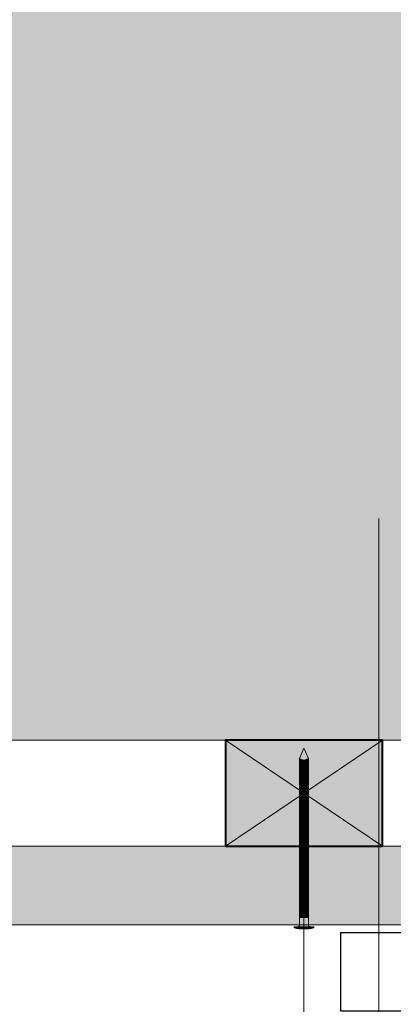
# Model space of a CAD drawing. Units: millimetres. Extents: x 77143 to 81083, y -8262 to -2842.
# Drawn here: x 77965 to 78346, y -5634 to -4631 of the extents above; entities that cross this region are included whole.
import ezdxf

# ---------------------------------------------------------------- set-up
doc = ezdxf.new("R2010")
doc.units = ezdxf.units.MM
doc.header["$LTSCALE"] = 20
doc.layers.add('Ech.1_5', color=7, linetype='Continuous')

# ---------------------------------------------------------------- blocks, each defined once
blk = doc.blocks.new('cw-line-extremity4')
at = {"lineweight": 5}
h = blk.add_hatch(color=0, dxfattribs=at)
edge = h.paths.add_edge_path()
edge.add_arc((0, 0), 10, 0, 360)

msp = doc.modelspace()

# ---------------------------------------------------------------- hatches: boundary and pattern name
at = {"layer": 'Ech.1_5', "lineweight": 5, "true_color": 0xe9ddf7, "transparency": 33554687}
msp.add_hatch(color=254, dxfattribs=at).paths.add_polyline_path([(77346, -5067.9), (77202.1, -5011.4), (77274, -5077.4), (77274, -5364.7), (78414.7, -5364.7), (78414.7, -4400.7), (77274, -4400.7), (77274, -5001.9)])
at = {"layer": 'Ech.1_5', "lineweight": 20, "true_color": 0x916a48, "transparency": 33554687}
msp.add_hatch(color=35, dxfattribs=at).paths.add_polyline_path([(78334.7, -5472.7), (78334.7, -5364.7), (78174.7, -5364.7), (78174.7, -5472.7)])
at = {"layer": 'Ech.1_5', "lineweight": 5, "transparency": 33554687}
for points in [[(78254.7, -5372.7), (78250.2, -5383.4, 0.351359), (78259.2, -5383.4)], [(78250.2, -5383.4), (78250.2, -5388.8), (78259.2, -5388.8), (78259.2, -5383.4, -0.351359)], [(78259.2, -5392.2), (78259.2, -5388.8), (78250.2, -5388.8), (78250.2, -5392.2)], [(78259.2, -5395.5), (78259.2, -5392.2), (78250.2, -5392.2), (78250.2, -5395.5)], [(78259.2, -5398.8), (78259.2, -5395.5), (78250.2, -5395.5), (78250.2, -5398.8)], [(78259.2, -5402.2), (78259.2, -5398.8), (78250.2, -5398.8), (78250.2, -5402.2)], [(78259.2, -5405.5), (78259.2, -5402.2), (78250.2, -5402.2), (78250.2, -5405.5)], [(78259.2, -5408.8), (78259.2, -5405.5), (78250.2, -5405.5), (78250.2, -5408.8)], [(78259.2, -5412.2), (78259.2, -5408.8), (78250.2, -5408.8), (78250.2, -5412.2)], [(78259.2, -5415.5), (78259.2, -5412.2), (78250.2, -5412.2), (78250.2, -5415.5)], [(78259.2, -5418.8), (78259.2, -5415.5), (78250.2, -5415.5), (78250.2, -5418.8)], [(78259.2, -5422.2), (78259.2, -5418.8), (78250.2, -5418.8), (78250.2, -5422.2)], [(78259.2, -5425.5), (78259.2, -5422.2), (78250.2, -5422.2), (78250.2, -5425.5)], [(78259.2, -5428.8), (78259.2, -5425.5), (78250.2, -5425.5), (78250.2, -5428.8)], [(78259.2, -5432.2), (78259.2, -5428.8), (78250.2, -5428.8), (78250.2, -5432.2)], [(78259.2, -5435.5), (78259.2, -5432.2), (78250.2, -5432.2), (78250.2, -5435.5)], [(78259.2, -5438.8), (78259.2, -5435.5), (78250.2, -5435.5), (78250.2, -5438.8)], [(78259.2, -5442.2), (78259.2, -5438.8), (78250.2, -5438.8), (78250.2, -5442.2)], [(78259.2, -5445.5), (78259.2, -5442.2), (78250.2, -5442.2), (78250.2, -5445.5)], [(78259.2, -5448.8), (78259.2, -5445.5), (78250.2, -5445.5), (78250.2, -5448.8)], [(78259.2, -5452.2), (78259.2, -5448.8), (78250.2, -5448.8), (78250.2, -5452.2)], [(78259.2, -5455.5), (78259.2, -5452.2), (78250.2, -5452.2), (78250.2, -5455.5)], [(78259.2, -5458.8), (78259.2, -5455.5), (78250.2, -5455.5), (78250.2, -5458.8)], [(78259.2, -5462.2), (78259.2, -5458.8), (78250.2, -5458.8), (78250.2, -5462.2)], [(78259.2, -5465.5), (78259.2, -5462.2), (78250.2, -5462.2), (78250.2, -5465.5)], [(78259.2, -5468.8), (78259.2, -5465.5), (78250.2, -5465.5), (78250.2, -5468.8)], [(78259.2, -5472.2), (78259.2, -5468.8), (78250.2, -5468.8), (78250.2, -5472.2)], [(78259.2, -5475.5), (78259.2, -5472.2), (78250.2, -5472.2), (78250.2, -5475.5)], [(78259.2, -5478.8), (78259.2, -5475.5), (78250.2, -5475.5), (78250.2, -5478.8)], [(78259.2, -5482.2), (78259.2, -5478.8), (78250.2, -5478.8), (78250.2, -5482.2)], [(78259.2, -5485.5), (78259.2, -5482.2), (78250.2, -5482.2), (78250.2, -5485.5)], [(78259.2, -5488.8), (78259.2, -5485.5), (78250.2, -5485.5), (78250.2, -5488.8)], [(78259.2, -5492.2), (78259.2, -5488.8), (78250.2, -5488.8), (78250.2, -5492.2)], [(78259.2, -5495.5), (78259.2, -5492.2), (78250.2, -5492.2), (78250.2, -5495.5)], [(78259.2, -5498.8), (78259.2, -5495.5), (78250.2, -5495.5), (78250.2, -5498.8)], [(78259.2, -5502.2), (78259.2, -5498.8), (78250.2, -5498.8), (78250.2, -5502.2)], [(78259.2, -5505.5), (78259.2, -5502.2), (78250.2, -5502.2), (78250.2, -5505.5)], [(78259.2, -5508.8), (78259.2, -5505.5), (78250.2, -5505.5), (78250.2, -5508.8)], [(78259.2, -5512.2), (78259.2, -5508.8), (78250.2, -5508.8), (78250.2, -5512.2)], [(78259.2, -5515.5), (78259.2, -5512.2), (78250.2, -5512.2), (78250.2, -5515.5)], [(78259.2, -5518.8), (78259.2, -5515.5), (78250.2, -5515.5), (78250.2, -5518.8)], [(78259.2, -5522.2), (78259.2, -5518.8), (78250.2, -5518.8), (78250.2, -5522.2)], [(78259.2, -5525.5), (78259.2, -5522.2), (78250.2, -5522.2), (78250.2, -5525.5)], [(78259.2, -5528.8), (78259.2, -5525.5), (78250.2, -5525.5), (78250.2, -5528.8)], [(78259.2, -5532.2), (78259.2, -5528.8), (78250.2, -5528.8), (78250.2, -5532.2)], [(78259.2, -5535.5), (78259.2, -5532.2), (78250.2, -5532.2), (78250.2, -5535.5)], [(78259.2, -5538.8), (78259.2, -5535.5), (78250.2, -5535.5), (78250.2, -5538.8)], [(78259.2, -5545.5), (78259.2, -5552.5, 0.414214), (78261.4, -5554.7), (78248, -5554.7, 0.414214), (78250.2, -5552.5), (78250.2, -5545.5)], [(78259.2, -5542.2), (78259.2, -5538.8), (78250.2, -5538.8), (78250.2, -5542.2)], [(78259.2, -5545.5), (78259.2, -5542.2), (78250.2, -5542.2), (78250.2, -5545.5)], [(78264.8, -5554.7), (78261.4, -5554.7), (78248, -5554.7), (78244.6, -5554.7), (78244.6, -5555.9), (78264.8, -5555.9)]]:
    msp.add_hatch(color=252, dxfattribs=at).paths.add_polyline_path(points)
at = {"layer": 'Ech.1_5', "lineweight": 20, "true_color": 0x804040, "transparency": 33554687}
msp.add_hatch(color=17, dxfattribs=at).paths.add_polyline_path([(77274, -5552.7), (78522.4, -5552.7), (78522.4, -5472.7), (77274, -5472.7)])
at = {"layer": 'Ech.1_5', "lineweight": 5, "transparency": 33554687}
h = msp.add_hatch(color=252, dxfattribs=at)
edge = h.paths.add_edge_path()
edge.add_line((78264.8, -5555.9), (78244.6, -5555.9))
edge.add_arc((78254.7, -5505.7), 51.3, 258.6633, 281.3367)

# ---------------------------------------------------------------- linework, layer by layer
at = {"layer": 'Ech.1_5', "color": 190, "lineweight": 15}
for p, q in [((78174.7, -5364.7), (78334.7, -5472.7)), ((78174.7, -5472.7), (78334.7, -5364.7)), ((78334.7, -5364.7), (78174.7, -5472.7)), ((78174.7, -5364.7), (78334.7, -5472.7))]:
    msp.add_line(p, q, dxfattribs=at)
at = {"layer": 'Ech.1_5', "color": 190, "lineweight": 9}
for p, q in [((78254.7, -5372.7), (78250.2, -5383.4)), ((78254.7, -5372.7), (78259.2, -5383.4)), ((78250.2, -5383.4), (78250.2, -5552.5)), ((78259.2, -5383.4), (78259.2, -5552.5)), ((78250.2, -5388.8), (78259.2, -5388.8)), ((78250.2, -5392.2), (78259.2, -5392.2)), ((78250.2, -5395.5), (78259.2, -5395.5)), ((78250.2, -5398.8), (78259.2, -5398.8)), ((78250.2, -5402.2), (78259.2, -5402.2)), ((78250.2, -5405.5), (78259.2, -5405.5)), ((78250.2, -5408.8), (78259.2, -5408.8)), ((78250.2, -5412.2), (78259.2, -5412.2)), ((78250.2, -5415.5), (78259.2, -5415.5)), ((78250.2, -5418.8), (78259.2, -5418.8)), ((78250.2, -5422.2), (78259.2, -5422.2)), ((78250.2, -5425.5), (78259.2, -5425.5)), ((78250.2, -5428.8), (78259.2, -5428.8)), ((78250.2, -5432.2), (78259.2, -5432.2)), ((78250.2, -5435.5), (78259.2, -5435.5)), ((78250.2, -5438.8), (78259.2, -5438.8)), ((78250.2, -5442.2), (78259.2, -5442.2)), ((78250.2, -5445.5), (78259.2, -5445.5)), ((78250.2, -5448.8), (78259.2, -5448.8)), ((78250.2, -5452.2), (78259.2, -5452.2)), ((78250.2, -5455.5), (78259.2, -5455.5)), ((78250.2, -5458.8), (78259.2, -5458.8)), ((78250.2, -5462.2), (78259.2, -5462.2)), ((78250.2, -5465.5), (78259.2, -5465.5)), ((78250.2, -5468.8), (78259.2, -5468.8)), ((78250.2, -5472.2), (78259.2, -5472.2)), ((78250.2, -5475.5), (78259.2, -5475.5)), ((78250.2, -5478.8), (78259.2, -5478.8)), ((78250.2, -5482.2), (78259.2, -5482.2)), ((78250.2, -5485.5), (78259.2, -5485.5)), ((78250.2, -5488.8), (78259.2, -5488.8)), ((78250.2, -5492.2), (78259.2, -5492.2)), ((78250.2, -5495.5), (78259.2, -5495.5)), ((78250.2, -5495.5), (78259.2, -5495.5)), ((78250.2, -5498.8), (78259.2, -5498.8)), ((78250.2, -5502.2), (78259.2, -5502.2)), ((78250.2, -5505.5), (78259.2, -5505.5)), ((78250.2, -5508.8), (78259.2, -5508.8)), ((78250.2, -5512.2), (78259.2, -5512.2)), ((78250.2, -5515.5), (78259.2, -5515.5)), ((78250.2, -5518.8), (78259.2, -5518.8)), ((78250.2, -5522.2), (78259.2, -5522.2)), ((78250.2, -5525.5), (78259.2, -5525.5)), ((78250.2, -5528.8), (78259.2, -5528.8)), ((78250.2, -5532.2), (78259.2, -5532.2)), ((78250.2, -5535.5), (78259.2, -5535.5)), ((78250.2, -5538.8), (78259.2, -5538.8)), ((78250.2, -5542.2), (78259.2, -5542.2)), ((78250.2, -5545.5), (78259.2, -5545.5)), ((78244.6, -5554.7), (78244.6, -5555.9)), ((78244.6, -5554.7), (78248, -5554.7)), ((78244.6, -5555.9), (78264.8, -5555.9)), ((78248, -5554.7), (78261.4, -5554.7)), ((78264.8, -5554.7), (78261.4, -5554.7)), ((78264.8, -5554.7), (78264.8, -5555.9))]:
    msp.add_line(p, q, dxfattribs=at)
at = {"layer": 'Ech.1_5', "color": 190, "lineweight": 15}
for points in [[(77346, -5067.9), (77202.1, -5011.4), (77274, -5077.4), (77274, -5364.7), (78414.7, -5364.7), (78414.7, -4400.7), (77274, -4400.7), (77274, -5001.9), (77346, -5067.9)], [(78414.7, -4400.7), (78414.7, -5364.7), (78054.7, -5364.7), (77274, -5364.7), (77274, -5076.7), (77202.1, -5010.8), (77346, -5067.2), (77274, -5001.3), (77274, -4400.7), (78414.7, -4400.7)], [(78414.7, -4400.7), (78414.7, -5364.7), (78054.7, -5364.7), (77274, -5364.7), (77274, -5076.7), (77202.1, -5010.8), (77346, -5067.2), (77274, -5001.3), (77274, -4400.7), (78414.7, -4400.7)], [(77346, -5067.9), (77202.1, -5011.4), (77274, -5077.4), (77274, -5364.7), (78414.7, -5364.7), (78414.7, -4400.7), (77274, -4400.7), (77274, -5001.9), (77346, -5067.9)], [(78414.7, -4400.7), (78414.7, -5364.7), (78054.7, -5364.7), (77274, -5364.7), (77274, -5076.7), (77202.1, -5010.8), (77346, -5067.2), (77274, -5001.3), (77274, -4400.7), (78414.7, -4400.7)], [(78414.7, -4400.7), (78414.7, -5364.7), (78054.7, -5364.7), (77274, -5364.7), (77274, -5076.7), (77202.1, -5010.8), (77346, -5067.2), (77274, -5001.3), (77274, -4400.7), (78414.7, -4400.7)], [(78331.1, -5139), (78331.1, -6044.9), (78186.7, -6044.9)], [(78334.7, -5472.7), (78334.7, -5364.7), (78174.7, -5364.7), (78174.7, -5472.7), (78334.7, -5472.7)], [(78334.7, -5364.7), (78174.7, -5364.7), (78174.7, -5472.7), (78334.7, -5472.7), (78334.7, -5364.7)], [(78334.7, -5472.7), (78334.7, -5364.7), (78174.7, -5364.7), (78174.7, -5472.7), (78334.7, -5472.7)], [(78334.7, -5364.7), (78174.7, -5364.7), (78174.7, -5472.7), (78334.7, -5472.7), (78334.7, -5364.7)], [(78334.7, -5472.7), (78334.7, -5364.7), (78174.7, -5364.7), (78174.7, -5472.7), (78334.7, -5472.7)], [(78334.7, -5364.7), (78174.7, -5364.7), (78174.7, -5472.7), (78334.7, -5472.7), (78334.7, -5364.7)], [(78254.7, -5418.7), (78254.7, -5847.9), (78186.7, -5847.9)]]:
    msp.add_lwpolyline(points, dxfattribs=at)
at = {"layer": 'Ech.1_5', "color": 5, "lineweight": 40}
msp.add_lwpolyline([(78334.7, -5364.7), (78174.7, -5364.7), (78174.7, -5472.7), (78334.7, -5472.7), (78334.7, -5364.7)], dxfattribs=at)
at = {"layer": 'Ech.1_5', "color": 7, "lineweight": 9}
for points in [[(78254.7, -5372.7), (78250.2, -5383.4, 0.351359), (78259.2, -5383.4), (78254.7, -5372.7)], [(78250.2, -5383.4), (78250.2, -5388.8), (78259.2, -5388.8), (78259.2, -5383.4, -0.351359), (78250.2, -5383.4)], [(78259.2, -5545.5), (78259.2, -5552.5, 0.414214), (78261.4, -5554.7), (78248, -5554.7, 0.414214), (78250.2, -5552.5), (78250.2, -5545.5), (78259.2, -5545.5)], [(78264.8, -5555.9), (78244.6, -5555.9, 0.099256), (78264.8, -5555.9)]]:
    msp.add_lwpolyline(points, format="xyb", dxfattribs=at)
for points in [[(78259.2, -5392.2), (78259.2, -5388.8), (78250.2, -5388.8), (78250.2, -5392.2), (78259.2, -5392.2)], [(78259.2, -5395.5), (78259.2, -5392.2), (78250.2, -5392.2), (78250.2, -5395.5), (78259.2, -5395.5)], [(78259.2, -5398.8), (78259.2, -5395.5), (78250.2, -5395.5), (78250.2, -5398.8), (78259.2, -5398.8)], [(78259.2, -5402.2), (78259.2, -5398.8), (78250.2, -5398.8), (78250.2, -5402.2), (78259.2, -5402.2)], [(78259.2, -5405.5), (78259.2, -5402.2), (78250.2, -5402.2), (78250.2, -5405.5), (78259.2, -5405.5)], [(78259.2, -5408.8), (78259.2, -5405.5), (78250.2, -5405.5), (78250.2, -5408.8), (78259.2, -5408.8)], [(78259.2, -5412.2), (78259.2, -5408.8), (78250.2, -5408.8), (78250.2, -5412.2), (78259.2, -5412.2)], [(78259.2, -5415.5), (78259.2, -5412.2), (78250.2, -5412.2), (78250.2, -5415.5), (78259.2, -5415.5)], [(78259.2, -5418.8), (78259.2, -5415.5), (78250.2, -5415.5), (78250.2, -5418.8), (78259.2, -5418.8)], [(78259.2, -5422.2), (78259.2, -5418.8), (78250.2, -5418.8), (78250.2, -5422.2), (78259.2, -5422.2)], [(78259.2, -5425.5), (78259.2, -5422.2), (78250.2, -5422.2), (78250.2, -5425.5), (78259.2, -5425.5)], [(78259.2, -5428.8), (78259.2, -5425.5), (78250.2, -5425.5), (78250.2, -5428.8), (78259.2, -5428.8)], [(78259.2, -5432.2), (78259.2, -5428.8), (78250.2, -5428.8), (78250.2, -5432.2), (78259.2, -5432.2)], [(78259.2, -5435.5), (78259.2, -5432.2), (78250.2, -5432.2), (78250.2, -5435.5), (78259.2, -5435.5)], [(78259.2, -5438.8), (78259.2, -5435.5), (78250.2, -5435.5), (78250.2, -5438.8), (78259.2, -5438.8)], [(78259.2, -5442.2), (78259.2, -5438.8), (78250.2, -5438.8), (78250.2, -5442.2), (78259.2, -5442.2)], [(78259.2, -5445.5), (78259.2, -5442.2), (78250.2, -5442.2), (78250.2, -5445.5), (78259.2, -5445.5)], [(78259.2, -5448.8), (78259.2, -5445.5), (78250.2, -5445.5), (78250.2, -5448.8), (78259.2, -5448.8)], [(78259.2, -5452.2), (78259.2, -5448.8), (78250.2, -5448.8), (78250.2, -5452.2), (78259.2, -5452.2)], [(78259.2, -5455.5), (78259.2, -5452.2), (78250.2, -5452.2), (78250.2, -5455.5), (78259.2, -5455.5)], [(78259.2, -5458.8), (78259.2, -5455.5), (78250.2, -5455.5), (78250.2, -5458.8), (78259.2, -5458.8)], [(78259.2, -5462.2), (78259.2, -5458.8), (78250.2, -5458.8), (78250.2, -5462.2), (78259.2, -5462.2)], [(78259.2, -5465.5), (78259.2, -5462.2), (78250.2, -5462.2), (78250.2, -5465.5), (78259.2, -5465.5)], [(78259.2, -5468.8), (78259.2, -5465.5), (78250.2, -5465.5), (78250.2, -5468.8), (78259.2, -5468.8)], [(78259.2, -5472.2), (78259.2, -5468.8), (78250.2, -5468.8), (78250.2, -5472.2), (78259.2, -5472.2)], [(78259.2, -5475.5), (78259.2, -5472.2), (78250.2, -5472.2), (78250.2, -5475.5), (78259.2, -5475.5)], [(78259.2, -5478.8), (78259.2, -5475.5), (78250.2, -5475.5), (78250.2, -5478.8), (78259.2, -5478.8)], [(78259.2, -5482.2), (78259.2, -5478.8), (78250.2, -5478.8), (78250.2, -5482.2), (78259.2, -5482.2)], [(78259.2, -5485.5), (78259.2, -5482.2), (78250.2, -5482.2), (78250.2, -5485.5), (78259.2, -5485.5)], [(78259.2, -5488.8), (78259.2, -5485.5), (78250.2, -5485.5), (78250.2, -5488.8), (78259.2, -5488.8)], [(78259.2, -5492.2), (78259.2, -5488.8), (78250.2, -5488.8), (78250.2, -5492.2), (78259.2, -5492.2)], [(78259.2, -5495.5), (78259.2, -5492.2), (78250.2, -5492.2), (78250.2, -5495.5), (78259.2, -5495.5)], [(78259.2, -5498.8), (78259.2, -5495.5), (78250.2, -5495.5), (78250.2, -5498.8), (78259.2, -5498.8)], [(78259.2, -5502.2), (78259.2, -5498.8), (78250.2, -5498.8), (78250.2, -5502.2), (78259.2, -5502.2)], [(78259.2, -5505.5), (78259.2, -5502.2), (78250.2, -5502.2), (78250.2, -5505.5), (78259.2, -5505.5)], [(78259.2, -5508.8), (78259.2, -5505.5), (78250.2, -5505.5), (78250.2, -5508.8), (78259.2, -5508.8)], [(78259.2, -5512.2), (78259.2, -5508.8), (78250.2, -5508.8), (78250.2, -5512.2), (78259.2, -5512.2)], [(78259.2, -5515.5), (78259.2, -5512.2), (78250.2, -5512.2), (78250.2, -5515.5), (78259.2, -5515.5)], [(78259.2, -5518.8), (78259.2, -5515.5), (78250.2, -5515.5), (78250.2, -5518.8), (78259.2, -5518.8)], [(78259.2, -5522.2), (78259.2, -5518.8), (78250.2, -5518.8), (78250.2, -5522.2), (78259.2, -5522.2)], [(78259.2, -5525.5), (78259.2, -5522.2), (78250.2, -5522.2), (78250.2, -5525.5), (78259.2, -5525.5)], [(78259.2, -5528.8), (78259.2, -5525.5), (78250.2, -5525.5), (78250.2, -5528.8), (78259.2, -5528.8)], [(78259.2, -5532.2), (78259.2, -5528.8), (78250.2, -5528.8), (78250.2, -5532.2), (78259.2, -5532.2)], [(78259.2, -5535.5), (78259.2, -5532.2), (78250.2, -5532.2), (78250.2, -5535.5), (78259.2, -5535.5)], [(78259.2, -5538.8), (78259.2, -5535.5), (78250.2, -5535.5), (78250.2, -5538.8), (78259.2, -5538.8)], [(78259.2, -5542.2), (78259.2, -5538.8), (78250.2, -5538.8), (78250.2, -5542.2), (78259.2, -5542.2)], [(78259.2, -5545.5), (78259.2, -5542.2), (78250.2, -5542.2), (78250.2, -5545.5), (78259.2, -5545.5)], [(78264.8, -5554.7), (78261.4, -5554.7), (78248, -5554.7), (78244.6, -5554.7), (78244.6, -5555.9), (78264.8, -5555.9), (78264.8, -5554.7)]]:
    msp.add_lwpolyline(points, dxfattribs=at)
at = {"layer": 'Ech.1_5', "color": 7, "lineweight": 20}
msp.add_lwpolyline([(77274, -5552.7), (78522.4, -5552.7), (78522.4, -5472.7), (77274, -5472.7), (77274, -5552.7)], dxfattribs=at)
msp.add_lwpolyline([(77274, -5552.7), (78522.4, -5552.7), (78522.4, -5472.7), (77274, -5472.7), (77274, -5552.7)], dxfattribs=at)
msp.add_lwpolyline([(77274, -5552.7), (78522.4, -5552.7), (78522.4, -5472.7), (77274, -5472.7), (77274, -5552.7)], dxfattribs=at)
at = {"layer": 'Ech.1_5', "color": 173, "lineweight": 25, "true_color": 0x6666cc}
msp.add_lwpolyline([(79067.5, -5640.7), (79031.9, -5640.7), (78292.4, -5640.7), (78292.4, -5560.7), (78422.7, -5560.7), (78422.7, -5552.7)], dxfattribs=at)
at = {"layer": 'Ech.1_5', "color": 190, "lineweight": 9}
for centre, radius, start, end in [((78254.7, -5377.7), 7.23, 231.2812, 308.7188), ((78254.7, -5505.7), 51.3, 258.6633, 281.3367), ((78248, -5552.5), 2.22, 270, 0), ((78261.4, -5552.5), 2.22, 180, 270)]:
    msp.add_arc(centre, radius, start, end, dxfattribs=at)

# ---------------------------------------------------------------- block references
at = {"layer": 'Ech.1_5', "color": 190, "lineweight": 15, "rotation": 270}
for p in [(78331.1, -5139), (78254.7, -5418.7)]:
    msp.add_blockref('cw-line-extremity4', p, dxfattribs=at)

doc.saveas('drawing.dxf')
